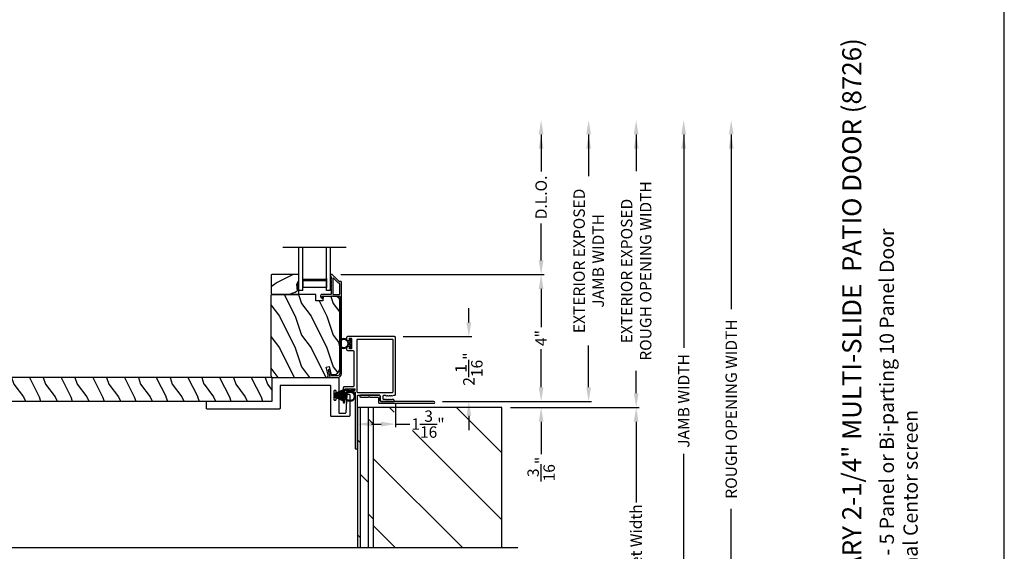
# Model space of a CAD drawing. Extents: x 248 to 401, y -995 to -929.
# Drawn here: x 370 to 401, y -979 to -962 of the extents above; entities that cross this region are included whole.
import ezdxf

# ---------------------------------------------------------------- set-up
doc = ezdxf.new("R2010")
doc.units = 0
doc.header["$LTSCALE"] = 2
doc.header["$MEASUREMENT"] = 0
doc.header["$PDMODE"] = 3
doc.layers.get('0').update_dxf_attribs({"linetype": 'CONTINUOUS'})
doc.layers.get('DEFPOINTS').update_dxf_attribs({"color": 3, "linetype": 'CONTINUOUS'})
doc.layers.add('Dim', color=7, linetype='CONTINUOUS')
doc.styles.add('Arial', font='arial.ttf')
doc.styles.get("Standard").update_dxf_attribs({"font": 'arial.ttf'})
doc.dimstyles.new('STANDARD 1.5', dxfattribs={"dimtxt": 0.36, "dimasz": 0.45, "dimexe": 0.09375, "dimexo": 0.27, "dimgap": 0.135, "dimtad": 0, "dimdec": 4, "dimzin": 0, "dimdsep": 46, "dimlunit": 4, "dimtxsty": 'STANDARD', "dimcen": 0, "dimadec": 5, "dimazin": 0, "dimtfac": 1, "dimtdec": 4, "dimtofl": 0, "dimtmove": 0, "dimatfit": 3, "dimfxl": 1, "dimtolj": 1, "dimtzin": 0, "dimarcsym": 0})

# ---------------------------------------------------------------- blocks, each defined once
blk = doc.blocks.new('*D168')
at = {"layer": 'DEFPOINTS', "color": 0, "transparency": 16777216}
for p in [(379.975, -970.29), (386.569, -970.29), (383.184, -974.299)]:
    blk.add_point(p, dxfattribs=at)
at = {"layer": 'Dim', "color": 0, "lineweight": -2, "transparency": 16777216}
for p, q in [((380.245, -970.29), (386.663, -970.29)), ((386.569, -970.74), (386.569, -971.945)), ((386.569, -973.849), (386.569, -972.643)), ((383.454, -974.299), (386.663, -974.299))]:
    blk.add_line(p, q, dxfattribs=at)
at = {"layer": 'Dim', "color": 0, "transparency": 16777216}
for points in [[(386.494, -970.74), (386.644, -970.74), (386.569, -970.29)], [(386.494, -973.849), (386.644, -973.849), (386.569, -974.299)]]:
    blk.add_solid(points, dxfattribs=at)
at = {"layer": 'Dim', "color": 0, "transparency": 16777216, "insert": (386.569, -972.294), "char_height": 0.36, "attachment_point": 5, "rotation": 90}
blk.add_mtext('\\A1;4"', dxfattribs=at)
blk = doc.blocks.new('*D169')
at = {"layer": 'DEFPOINTS', "color": 0, "transparency": 16777216}
for p in [(379.797, -965.414), (386.569, -965.414), (379.975, -970.29)]:
    blk.add_point(p, dxfattribs=at)
at = {"layer": 'Dim', "color": 0, "lineweight": -2, "transparency": 16777216}
for p, q in [((386.569, -965.864), (386.569, -967.031)), ((386.569, -969.84), (386.569, -968.672)), ((380.245, -970.29), (386.663, -970.29))]:
    blk.add_line(p, q, dxfattribs=at)
at = {"layer": 'Dim', "color": 0, "transparency": 16777216}
for points in [[(386.494, -965.864), (386.644, -965.864), (386.569, -965.414)], [(386.494, -969.84), (386.644, -969.84), (386.569, -970.29)]]:
    blk.add_solid(points, dxfattribs=at)
at = {"layer": 'Dim', "color": 0, "transparency": 16777216, "insert": (386.569, -967.852), "char_height": 0.36, "attachment_point": 5, "rotation": 90}
blk.add_mtext('\\A1;D.L.O.', dxfattribs=at)
blk = doc.blocks.new('*D170')
at = {"layer": 'DEFPOINTS', "color": 0, "transparency": 16777216}
for p in [(379.797, -965.414), (388.069, -965.414), (383.184, -974.299)]:
    blk.add_point(p, dxfattribs=at)
at = {"layer": 'Dim', "color": 0, "lineweight": -2, "transparency": 16777216}
for p, q in [((388.069, -965.864), (388.069, -967.184)), ((388.069, -973.849), (388.069, -972.529)), ((383.454, -974.299), (388.163, -974.299))]:
    blk.add_line(p, q, dxfattribs=at)
at = {"layer": 'Dim', "color": 0, "transparency": 16777216}
for points in [[(387.994, -965.864), (388.144, -965.864), (388.069, -965.414)], [(387.994, -973.849), (388.144, -973.849), (388.069, -974.299)]]:
    blk.add_solid(points, dxfattribs=at)
at = {"layer": 'Dim', "color": 0, "transparency": 16777216, "insert": (388.069, -969.856), "char_height": 0.36, "attachment_point": 5, "rotation": 90}
blk.add_mtext('\\A1;EXTERIOR EXPOSED\\PJAMB WIDTH', dxfattribs=at)
blk = doc.blocks.new('*D171')
at = {"layer": 'DEFPOINTS', "color": 0, "transparency": 16777216}
for p in [(379.797, -965.414), (389.569, -965.414), (385.333, -974.486)]:
    blk.add_point(p, dxfattribs=at)
at = {"layer": 'Dim', "color": 0, "lineweight": -2, "transparency": 16777216}
for p, q in [((389.569, -965.864), (389.569, -967.022)), ((389.569, -974.036), (389.569, -973.331)), ((385.603, -974.486), (389.663, -974.486))]:
    blk.add_line(p, q, dxfattribs=at)
at = {"layer": 'Dim', "color": 0, "transparency": 16777216}
for points in [[(389.494, -965.864), (389.644, -965.864), (389.569, -965.414)], [(389.494, -974.036), (389.644, -974.036), (389.569, -974.486)]]:
    blk.add_solid(points, dxfattribs=at)
at = {"layer": 'Dim', "color": 0, "transparency": 16777216, "insert": (389.569, -970.176), "char_height": 0.36, "attachment_point": 5, "rotation": 90}
blk.add_mtext('\\A1;EXTERIOR EXPOSED\\PROUGH OPENING WIDTH', dxfattribs=at)
blk = doc.blocks.new('*D172')
at = {"layer": 'DEFPOINTS', "color": 0, "transparency": 16777216}
for p in [(383.184, -974.299), (385.333, -974.486), (386.569, -974.486)]:
    blk.add_point(p, dxfattribs=at)
at = {"layer": 'Dim', "color": 0, "lineweight": -2, "transparency": 16777216}
for p, q in [((386.569, -973.849), (386.569, -973.399)), ((383.454, -974.299), (386.663, -974.299)), ((385.603, -974.486), (386.663, -974.486)), ((386.569, -974.936), (386.569, -975.966))]:
    blk.add_line(p, q, dxfattribs=at)
at = {"layer": 'Dim', "color": 0, "transparency": 16777216}
for points in [[(386.494, -973.849), (386.644, -973.849), (386.569, -974.299)], [(386.494, -974.936), (386.644, -974.936), (386.569, -974.486)]]:
    blk.add_solid(points, dxfattribs=at)
at = {"layer": 'Dim', "color": 0, "transparency": 16777216, "insert": (386.569, -976.432), "char_height": 0.36, "attachment_point": 5, "rotation": 90}
blk.add_mtext('\\A1;{\\H1x;\\S3/16;}"', dxfattribs=at)
blk = doc.blocks.new('*D173')
at = {"layer": 'DEFPOINTS', "color": 0, "transparency": 16777216}
for p in [(381.97, -974.072), (380.77, -974.486), (381.97, -975.012)]:
    blk.add_point(p, dxfattribs=at)
at = {"layer": 'Dim', "color": 0, "lineweight": -2, "transparency": 16777216}
for p, q in [((381.97, -974.342), (381.97, -975.106)), ((380.77, -974.756), (380.77, -975.106)), ((381.22, -975.012), (381.52, -975.012)), ((381.97, -975.012), (382.42, -975.012))]:
    blk.add_line(p, q, dxfattribs=at)
at = {"layer": 'Dim', "color": 0, "transparency": 16777216}
for points in [[(381.22, -974.937), (381.22, -975.087), (380.77, -975.012)], [(381.52, -974.937), (381.52, -975.087), (381.97, -975.012)]]:
    blk.add_solid(points, dxfattribs=at)
at = {"layer": 'Dim', "color": 0, "transparency": 16777216, "insert": (382.998, -975.012), "char_height": 0.36, "attachment_point": 5}
blk.add_mtext('\\A1;1{\\H1x;\\S3/16;}"', dxfattribs=at)
blk = doc.blocks.new('*D174')
at = {"layer": 'DEFPOINTS', "color": 0, "transparency": 16777216}
for p in [(379.797, -965.414), (381.27, -983.146), (391.069, -983.146)]:
    blk.add_point(p, dxfattribs=at)
at = {"layer": 'Dim', "color": 0, "lineweight": -2, "transparency": 16777216}
for p, q in [((391.069, -965.864), (391.069, -972.607)), ((391.069, -982.696), (391.069, -975.952)), ((381.54, -983.146), (391.163, -983.146))]:
    blk.add_line(p, q, dxfattribs=at)
at = {"layer": 'Dim', "color": 0, "transparency": 16777216}
for points in [[(390.994, -965.864), (391.144, -965.864), (391.069, -965.414)], [(390.994, -982.696), (391.144, -982.696), (391.069, -983.146)]]:
    blk.add_solid(points, dxfattribs=at)
at = {"layer": 'Dim', "color": 0, "transparency": 16777216, "insert": (391.069, -974.28), "char_height": 0.36, "attachment_point": 5, "rotation": 90}
blk.add_mtext('\\A1;JAMB WIDTH', dxfattribs=at)
blk = doc.blocks.new('*D175')
at = {"layer": 'DEFPOINTS', "color": 0, "transparency": 16777216}
for p in [(381.94, -972.249), (384.288, -972.249), (383.184, -974.299)]:
    blk.add_point(p, dxfattribs=at)
at = {"layer": 'Dim', "color": 0, "lineweight": -2, "transparency": 16777216}
for p, q in [((384.288, -971.799), (384.288, -971.349)), ((382.21, -972.249), (384.382, -972.249)), ((383.454, -974.299), (384.382, -974.299)), ((384.288, -974.749), (384.288, -975.199))]:
    blk.add_line(p, q, dxfattribs=at)
at = {"layer": 'Dim', "color": 0, "transparency": 16777216}
for points in [[(384.213, -971.799), (384.363, -971.799), (384.288, -972.249)], [(384.213, -974.749), (384.363, -974.749), (384.288, -974.299)]]:
    blk.add_solid(points, dxfattribs=at)
at = {"layer": 'Dim', "color": 0, "transparency": 16777216, "insert": (384.288, -973.274), "char_height": 0.36, "attachment_point": 5, "rotation": 90}
blk.add_mtext('\\A1;2{\\H1x;\\S1/16;}"', dxfattribs=at)
blk = doc.blocks.new('*D180')
at = {"layer": 'DEFPOINTS', "color": 0, "transparency": 16777216}
for p in [(379.797, -965.414), (381.27, -983.656), (392.569, -983.656)]:
    blk.add_point(p, dxfattribs=at)
at = {"layer": 'Dim', "color": 0, "lineweight": -2, "transparency": 16777216}
for p, q in [((392.569, -965.864), (392.569, -971.381)), ((392.569, -983.206), (392.569, -977.689)), ((381.54, -983.656), (392.663, -983.656))]:
    blk.add_line(p, q, dxfattribs=at)
at = {"layer": 'Dim', "color": 0, "transparency": 16777216}
for points in [[(392.494, -965.864), (392.644, -965.864), (392.569, -965.414)], [(392.494, -983.206), (392.644, -983.206), (392.569, -983.656)]]:
    blk.add_solid(points, dxfattribs=at)
at = {"layer": 'Dim', "color": 0, "transparency": 16777216, "insert": (392.569, -974.535), "char_height": 0.36, "attachment_point": 5, "rotation": 90}
blk.add_mtext('\\A1;ROUGH OPENING WIDTH', dxfattribs=at)
blk = doc.blocks.new('A$C0C3F44C7')
for p, q in [((0.521, 0.35), (0.385, 0.029)), ((0.386, 0.029), (0.522, 0.35)), ((0.524, 0.35), (0.417, 0.02)), ((0.418, 0.019), (0.525, 0.35)), ((0.529, 0.35), (0.451, 0.012)), ((0.452, 0.011), (0.53, 0.35)), ((0.472, 0.353), (0.472, 0.35)), ((0.658, 0.353), (0.472, 0.353)), ((0.472, 0.35), (0.521, 0.35)), ((0.535, 0.35), (0.474, 0.007)), ((0.475, 0.007), (0.536, 0.35)), ((0.542, 0.35), (0.5, 0.004)), ((0.501, 0.004), (0.543, 0.35)), ((0.522, 0.35), (0.524, 0.35)), ((0.525, 0.35), (0.529, 0.35)), ((0.553, 0.35), (0.529, 0.001)), ((0.53, 0.001), (0.554, 0.35)), ((0.53, 0.35), (0.535, 0.35)), ((0.536, 0.35), (0.542, 0.35)), ((0.543, 0.35), (0.553, 0.35)), ((0.557, 0.35), (0.551, 0)), ((0.552, 0), (0.558, 0.35)), ((0.554, 0.35), (0.557, 0.35)), ((0.558, 0.35), (0.562, 0.35)), ((0.562, 0.35), (0.562, 0)), ((0.567, 0.35), (0.572, 0.35)), ((0.567, 0), (0.567, 0.35)), ((0.572, 0.35), (0.578, 0)), ((0.573, 0.35), (0.576, 0.35)), ((0.579, 0), (0.573, 0.35)), ((0.576, 0.35), (0.6, 0.001)), ((0.577, 0.35), (0.587, 0.35)), ((0.601, 0.001), (0.577, 0.35)), ((0.587, 0.35), (0.629, 0.004)), ((0.588, 0.35), (0.594, 0.35)), ((0.63, 0.004), (0.588, 0.35)), ((0.594, 0.35), (0.655, 0.007)), ((0.595, 0.35), (0.6, 0.35)), ((0.655, 0.007), (0.595, 0.35)), ((0.6, 0.35), (0.678, 0.011)), ((0.601, 0.35), (0.605, 0.35)), ((0.679, 0.012), (0.601, 0.35)), ((0.605, 0.35), (0.712, 0.019)), ((0.606, 0.35), (0.608, 0.35)), ((0.713, 0.02), (0.606, 0.35)), ((0.608, 0.35), (0.744, 0.029)), ((0.609, 0.35), (0.658, 0.35)), ((0.745, 0.029), (0.609, 0.35)), ((0.658, 0.35), (0.658, 0.353))]:
    blk.add_line(p, q)
for start, end in [(251.4362, 251.5379), (254.8131, 254.9146), (258.3209, 258.4224), (260.7829, 260.8844), (263.3511, 263.4525), (266.3102, 266.4116), (268.5307, 268.6321), (269.7465, 270.2535), (271.3679, 271.4693), (273.5884, 273.6898), (276.5475, 276.6489), (279.1156, 279.2171), (281.5776, 281.6791), (285.0854, 285.1869), (288.4621, 288.5638)]:
    blk.add_arc((0.565, 0.565), 0.565, start, end)
blk = doc.blocks.new('A$C6E241AF7')
for p, q in [((0, 1), (1.353, 1)), ((0, 0.875), (0, 1)), ((0, 0.875), (1.353, 0.875)), ((0.089, 0.125), (0.089, 0.875)), ((0.089, 0.875), (0.089, 0.875)), ((0.089, 0.875), (0.375, 0.875)), ((0, 0.125), (1.353, 0.125)), ((0, 0), (0, 0.125)), ((0, 0), (1.353, 0)), ((0.375, 0.125), (0.089, 0.125))]:
    blk.add_line(p, q)
for points, const_width in [([(0.089, 0.86), (0.33, 0.86)], 0.03), ([(0.104, 0.14), (0.104, 0.86)], 0.03), ([(0.33, 0.125), (0.33, 0.875)], 0.09), ([(0.089, 0.14), (0.33, 0.14)], 0.03)]:
    blk.add_lwpolyline(points, dxfattribs=dict(const_width=const_width))
blk = doc.blocks.new('*D188')
at = {"layer": 'DEFPOINTS', "color": 0, "transparency": 16777216}
for p in [(385.333, -974.486), (380.77, -983.656), (389.569, -983.656)]:
    blk.add_point(p, dxfattribs=at)
at = {"layer": 'Dim', "color": 0, "lineweight": -2, "transparency": 16777216}
for p, q in [((385.603, -974.486), (389.663, -974.486)), ((389.569, -974.936), (389.569, -977.491)), ((389.569, -983.206), (389.569, -980.651)), ((381.04, -983.656), (389.663, -983.656))]:
    blk.add_line(p, q, dxfattribs=at)
at = {"layer": 'Dim', "color": 0, "transparency": 16777216}
for points in [[(389.494, -974.936), (389.644, -974.936), (389.569, -974.486)], [(389.494, -983.206), (389.644, -983.206), (389.569, -983.656)]]:
    blk.add_solid(points, dxfattribs=at)
at = {"layer": 'Dim', "color": 0, "transparency": 16777216, "insert": (389.569, -979.071), "char_height": 0.36, "attachment_point": 5, "rotation": 90}
blk.add_mtext('\\A1;Pocket Width', dxfattribs=at)
blk = doc.blocks.new('A$C7CF641F7')
h = blk.add_hatch(color=256)
h.dxf.hatch_style = 1
h.paths.add_polyline_path([(0.022, 0.231, -0.38367), (0.143, 0.365, -0.133517), (0.143, 0.387, 0.902966), (0.139, 0.075, 0.055914), (0.174, 0.075), (0.174, 0.075, 0.739093), (0.23, 0.37), (0.221, 0.355, -0.030991), (0.218, 0.351, -0.281053), (0.291, 0.231, -1)])
h.paths.add_polyline_path([(0.143, 0.387, 0.133517), (0.143, 0.365, -0.146089), (0.218, 0.351, 0.030991), (0.221, 0.355), (0.23, 0.37, 0.145009)])
for p, q in [((0.139, 0.035), (0.034, 0.035)), ((0.034, 0), (0.279, 0)), ((0.139, 0.075), (0.139, 0.035)), ((0.174, 0.035), (0.174, 0.075)), ((0.279, 0.035), (0.174, 0.035))]:
    blk.add_line(p, q)
blk.add_circle((0.157, 0.231), 0.135)
for centre, radius, start, end in [((0.157, 0.231), 0.157, 276.4006, 263.5994), ((0.034, 0.018), 0.0175, 90.0038, 269.9962), ((0.279, 0.018), 0.0175, 270.0048, 89.9952)]:
    blk.add_arc(centre, radius, start, end)

msp = doc.modelspace()

# ---------------------------------------------------------------- hatches: boundary and pattern name
h = msp.add_hatch()
h.set_pattern_fill('WOOD2', color=256, angle=180, style=0)
h.set_pattern_definition([(36.8699, (779.80228, -926.84865), (-2.99999992, -2.00000012), [0.5, -4.5]), (26.5651, (779.2023, -926.54865), (0.99999916, 1.0000013), [1.118034, -1.118034]), (18.4349, (779.20228, -926.04865), (2.00000043, 0.9999984), [0.632456, -2.529822])])
h.paths.add_polyline_path([(378.04547, -970.30231), (378.04547, -970.89481), (378.06547, -970.91481), (378.92047, -970.91481), (378.92047, -970.75881), (378.87347, -970.75881), (378.87347, -970.63381), (378.85747, -970.63381), (378.85747, -970.58681), (378.92047, -970.47769), (378.92047, -970.28231), (378.06547, -970.28231)])
h = msp.add_hatch(color=256)
h.dxf.hatch_style = 1
h.paths.add_polyline_path([(378.92056, -970.47754), (378.85747, -970.58681), (378.85747, -970.63381), (378.87347, -970.63381), (378.87347, -970.75881), (378.92056, -970.75881)])
h = msp.add_hatch()
h.set_pattern_fill('WOOD2', color=256, angle=90, style=0)
h.set_pattern_definition([(306.8699, (380.0047, -1432.20125), (-2.00000012, 2.99999992), [0.5, -4.5]), (296.5651, (380.3047, -1431.60125), (1.0000013, -0.99999916), [1.118034, -1.118034]), (288.4349, (380.8047, -1431.60125), (0.9999984, -2.00000043), [0.632456, -2.529822])])
edge = h.paths.add_edge_path()
edge.add_line((379.45466, -970.91481), (378.07156, -970.91481))
edge.add_line((378.07156, -970.91481), (378.03956, -970.94681))
edge.add_line((378.03956, -970.94681), (378.03956, -973.47681))
edge.add_arc((378.10256, -973.47681), 0.063, 180, 270)
edge.add_line((378.10256, -973.53981), (378.83656, -973.53981))
edge.add_line((378.83656, -973.53981), (379.64856, -973.53981))
edge.add_line((379.64856, -973.53981), (379.79115, -973.53981))
edge.add_arc((379.79115, -973.47731), 0.0625, 270, 375)
edge.add_line((379.85152, -973.46113), (379.78552, -973.21481))
edge.add_line((379.78552, -973.21481), (379.87634, -973.19047))
edge.add_line((379.87634, -973.19047), (379.94556, -973.44881))
edge.add_line((379.94556, -973.44881), (380.02256, -973.44881))
edge.add_arc((380.02256, -973.26081), 0.188, 270, 360)
edge.add_line((380.21056, -973.26081), (380.21056, -971.1068))
edge.add_arc((380.08456, -971.1068), 0.126, 360, 448.499631)
edge.add_line((380.08785, -970.98085), (379.68471, -970.97029))
edge.add_line((379.68471, -970.97029), (379.67956, -971.11791))
edge.add_line((379.67956, -971.11791), (379.46176, -971.11791))
edge.add_line((379.46176, -971.11791), (379.45466, -970.91481))
h = msp.add_hatch()
h.set_pattern_fill('WOOD2', color=256, angle=90, pattern_type=2)
h.set_pattern_definition([(306.8699, (-0.07304, -402.75428), (-2.000000123, 2.99999992), [0.5, -4.5]), (296.5651, (0.22696, -402.1543), (1.0000013, -0.99999916), [1.118034, -1.118034]), (288.4349, (0.72696, -402.15428), (0.9999984, -2.00000043), [0.632456, -2.529822])])
edge = h.paths.add_edge_path()
edge.add_line((365.16406, -974.2858), (378.07906, -974.2858))
edge.add_line((378.07906, -974.2858), (378.07906, -973.5358))
edge.add_line((378.07906, -973.5358), (365.16406, -973.5358))
edge.add_arc((365.16406, -973.5983), 0.0625, 90, 180)
edge.add_line((365.10156, -973.5983), (365.10156, -973.8483))
edge.add_line((365.10156, -973.8483), (365.41406, -973.8483))
edge.add_line((365.41406, -973.8483), (365.41406, -973.9733))
edge.add_line((365.41406, -973.9733), (365.10156, -973.9733))
edge.add_line((365.10156, -973.9733), (365.10156, -974.2233))
edge.add_arc((365.16406, -974.2233), 0.0625, 180, 270)
h = msp.add_hatch()
h.set_pattern_fill('DOLMIT', color=256, angle=90)
h.set_pattern_definition([(90, (-909.87744, -197.85752), (-0.25, 0), []), (135, (-909.8774, -197.8575), (-0.5, -0.5), [0.3535534, -0.7071068])])
h.paths.add_polyline_path([(381.27019, -974.48633), (380.77019, -974.48633), (380.77019, -978.92339), (381.27019, -978.92339)])
h = msp.add_hatch()
h.set_pattern_fill('ANSI31', color=256, scale=12, angle=90)
h.set_pattern_definition([(135, (-0.2844, -197.8575), (-1.0606602, -1.0606602), [])])
h.paths.add_polyline_path([(385.33269, -978.92339), (385.33269, -974.48633), (381.27019, -974.48633), (381.27019, -978.92339)])
h.paths.add_polyline_path([(381.36297, -975.8636), (382.50681, -975.8636), (382.50681, -974.63414), (381.36297, -974.63414)], flags=16)

# ---------------------------------------------------------------- linework, layer by layer
for p, q in [((380.42056, -969.43677), (378.42056, -969.43677)), ((380.77019, -974.48633), (380.77019, -978.92339)), ((385.33269, -974.48633), (380.77019, -974.48633)), ((381.27019, -974.48633), (381.27019, -978.92339)), ((385.33269, -978.92339), (385.33269, -974.48633)), ((385.83269, -978.92339), (360.81584, -978.92339))]:
    msp.add_line(p, q)
for points in [[(350.1885, -929.29962), (350.1885, -995.29964), (401.18852, -995.29964), (401.18852, -929.29962)], [(378.04547, -970.30231), (378.04547, -970.89481), (378.06547, -970.91481), (378.92047, -970.91481), (378.92047, -970.75881), (378.87347, -970.75881), (378.87347, -970.63381), (378.85747, -970.63381), (378.85747, -970.58681), (378.92047, -970.47769), (378.92047, -970.28231), (378.06547, -970.28231)]]:
    msp.add_lwpolyline(points, close=True)
for points in [[(379.90418, -973.5324, 0.33937777), (379.91384, -973.53981), (380.14056, -973.53981, 0.41421356), (380.26556, -973.41481), (380.26556, -970.52031, 0.41421356), (380.25556, -970.51031), (380.2037, -970.51031, -0.19891237), (380.19663, -970.50738), (379.98198, -970.29274, 0.19891237), (379.97491, -970.28981), (379.93056, -970.28981, 0.41421356), (379.92056, -970.29981), (379.92056, -970.33481, 0.41421356), (379.93056, -970.34481), (379.93192, -970.34481, -0.41421356), (379.94192, -970.35481), (379.94192, -970.44521, 1), (379.94192, -970.47521), (379.94192, -970.57021, 1), (379.94192, -970.60021), (379.94192, -970.69521, 1), (379.94192, -970.72521), (379.94192, -970.90481, -0.41421356), (379.93192, -970.91481), (379.64993, -970.91481, 0.56002691), (379.60983, -970.98024), (379.63786, -971.03525, 0.78833643), (379.66056, -971.02981), (379.66056, -970.97981, -0.41421356), (379.67056, -970.96981), (379.96192, -970.96981, -1), (379.98192, -970.96981), (380.20056, -970.96981, -0.41421356), (380.21056, -970.97981), (380.21056, -973.41481, -0.41421356), (380.14056, -973.48481), (379.95603, -973.48481, -0.33937777), (379.94638, -973.4774), (379.90017, -973.30516, 1), (379.84705, -973.31941)], [(380.20056, -970.91481, 0.41421356), (380.21056, -970.90481), (380.21056, -970.57531, 0.41421356), (380.20056, -970.56531), (380.18092, -970.56531, -0.19891237), (380.17385, -970.56238), (380.01399, -970.40253, 0.66817864), (379.99692, -970.4096), (379.99692, -970.90481, 0.41421356), (380.00692, -970.91481)], [(379.45466, -970.91481), (378.07156, -970.91481), (378.03956, -970.94681), (378.03956, -973.47681, 0.41421356), (378.10256, -973.53981), (378.83656, -973.53981), (379.64856, -973.53981), (379.79115, -973.53981, 0.49314543), (379.85152, -973.46113), (379.78552, -973.21481), (379.87634, -973.19047), (379.94556, -973.44881), (380.02256, -973.44881, 0.41421356), (380.21056, -973.26081), (380.21056, -971.1068, 0.40656438), (380.08785, -970.98085), (379.68471, -970.97029), (379.67956, -971.11791), (379.46176, -971.11791)], [(381.87112, -974.01489, 0.41423445), (381.90112, -973.98489), (381.90112, -972.36577, 0.41423445), (381.87112, -972.33577), (380.7815, -972.33577, 0.41423445), (380.7515, -972.36577), (380.7515, -973.98989, 0.41420399), (380.7765, -974.01489)], [(378.34856, -973.7898, 0.41428673), (378.32856, -973.80981), (378.32856, -974.51581, -0.41421693), (378.30856, -974.53581), (376.02306, -974.53581, -0.41421801), (376.00306, -974.51581), (376.00306, -974.30581, -0.41428673), (376.02306, -974.2858), (378.05856, -974.2858, 0.41421693), (378.07856, -974.26581), (378.07856, -973.5598, -0.41421693), (378.09856, -973.53981), (380.15956, -973.53981, -0.41421845), (380.17956, -973.5598), (380.17956, -974.01151, -1.000022), (380.09956, -974.01151), (380.09956, -973.97101, 0.41422275), (380.07956, -973.95101), (380.04956, -973.95101, 0.41422275), (380.02956, -973.97101), (380.02956, -974.23301, 0.41422275), (380.04956, -974.25301), (380.07956, -974.25301, 0.41422275), (380.09956, -974.23301), (380.09956, -974.19251, -1.000022), (380.17956, -974.19251), (380.17956, -974.64263, 0.41427681), (380.19956, -974.66263), (380.39311, -974.66263, 0.39850121), (380.41308, -974.64371), (380.44303, -974.08955, -0.39842412), (380.463, -974.07063), (380.50906, -974.07063, -0.41420808), (380.52906, -974.09063), (380.52906, -974.75163, -0.41420808), (380.50906, -974.77163), (379.94956, -974.77163, -0.41422275), (379.92956, -974.75163), (379.92956, -973.80981, 0.41429147), (379.90956, -973.7898)], [(381.4341, -974.18183), (381.4341, -974.32883, 0.41421356), (381.4591, -974.35383), (383.18355, -974.35383, 1), (383.18355, -974.29883), (381.5141, -974.29883, -0.41421356), (381.4891, -974.27383), (381.4891, -974.12683, 0.41421356), (381.4641, -974.10183), (380.8696, -974.10183, 1), (380.8696, -974.15683), (381.11935, -974.15683), (381.13935, -974.13683), (381.15935, -974.15683), (381.4091, -974.15683, -0.41421356)]]:
    msp.add_lwpolyline(points, format="xyb", close=True)
for points in [[(380.77006, -975.76233), (380.77006, -974.12683, -0.41420056), (380.79506, -974.10183), (381.4641, -974.10183, -0.41420399), (381.4891, -974.12683), (381.4891, -974.27383, 0.41407956), (381.5141, -974.29883), (381.92206, -974.29883, 0.41428214), (381.93206, -974.28883), (381.93206, -974.26383, 0.41424423), (381.90206, -974.23383), (381.88102, -974.23383, 0.28498473), (381.87206, -974.23939, -0.36992239), (381.86248, -974.24346), (381.83354, -974.23429, 0.07626051), (381.83052, -974.23383), (381.82103, -974.23383, 0.2849768), (381.81207, -974.23939, -0.36992381), (381.80249, -974.24346), (381.77355, -974.23429, 0.07623125), (381.77053, -974.23383), (381.76103, -974.23383, 0.2849768), (381.75208, -974.23939, -0.36992381), (381.7425, -974.24346), (381.71356, -974.23429, 0.07623125), (381.71054, -974.23383), (381.70104, -974.23383, 0.28498473), (381.69209, -974.23939, -0.36992239), (381.68251, -974.24346), (381.65356, -974.23429, 0.07626051), (381.65055, -974.23383), (381.6091, -974.23383, -0.41423445), (381.5791, -974.20383), (381.5791, -974.13183, -0.41423445), (381.6091, -974.10183), (381.66055, -974.10183, -0.36633901), (381.66844, -974.1085, 0.36571583), (381.6783, -974.11683), (381.68779, -974.11683, 0.07773219), (381.69081, -974.11636), (381.71975, -974.10721, -0.36988401), (381.72933, -974.11127, 0.28498473), (381.73829, -974.11683), (381.74778, -974.11683, 0.07773219), (381.7508, -974.11636), (381.77975, -974.10721, -0.36988401), (381.78933, -974.11127, 0.28498473), (381.79828, -974.11683), (381.80778, -974.11683, 0.07773219), (381.8108, -974.11636), (381.83974, -974.10721, -0.36988401), (381.84932, -974.11127, 0.28498473), (381.85828, -974.11683), (381.86777, -974.11683, 0.07773219), (381.87079, -974.11636), (381.91524, -974.1023, -0.07626051), (381.91826, -974.10183), (381.94006, -974.10183, 0.41408779), (381.97006, -974.07183), (381.97006, -972.27883, 0.41424423), (381.94006, -972.24883), (380.46006, -972.24883, 0.41424423), (380.43006, -972.27883), (380.43006, -972.36383, 0.41381795), (380.44006, -972.37383), (380.51106, -972.37383, 0.41381795), (380.52106, -972.36383), (380.52106, -972.30883, -0.41426644), (380.53106, -972.29883), (380.57106, -972.29883, -0.41428718), (380.58106, -972.30883), (380.58106, -972.6291, -0.41428718), (380.57106, -972.6391), (380.53106, -972.6391, -0.41426644), (380.52106, -972.6291), (380.52106, -972.5741, 0.41428718), (380.51106, -972.5641), (380.44006, -972.5641, 0.41428718), (380.43006, -972.5741), (380.43006, -972.6591, 0.41408779), (380.46006, -972.6891), (380.63006, -972.6891, -0.41423445), (380.66006, -972.7191), (380.66006, -973.80383, -0.41423445), (380.63006, -973.83383), (380.35506, -973.83383, 0.41424423), (380.32506, -973.86383), (380.32506, -974.32011, 0.95538058), (380.37454, -974.32236), (380.4031, -974.00997, -0.38791582), (380.41803, -973.99633), (380.43156, -973.99633, 0.41423445), (380.44656, -973.98133), (380.44656, -973.96133, 0.41423445), (380.43156, -973.94633), (380.39656, -973.94633, -0.41425401), (380.38156, -973.93133), (380.38156, -973.91133, -0.41425401), (380.39656, -973.89633), (380.67656, -973.89633, -0.41423445), (380.69156, -973.91133), (380.69156, -973.93133, -0.41423445), (380.67656, -973.94633), (380.64156, -973.94633, 0.41425401), (380.62656, -973.96133), (380.62656, -973.98133, 0.41425401), (380.64156, -973.99633), (380.68206, -973.99633, -0.41425401), (380.69706, -974.01133), (380.69706, -975.76233, 1.00011653), (380.77006, -975.76233)], [(365.16406, -974.2858), (378.07906, -974.2858), (378.07906, -973.5358), (365.16406, -973.5358, 0.41421356), (365.10156, -973.5983), (365.10156, -973.8483), (365.41406, -973.8483), (365.41406, -973.9733), (365.10156, -973.9733), (365.10156, -974.2233, 0.41421356), (365.16406, -974.2858)]]:
    msp.add_lwpolyline(points, format="xyb")
at = {"layer": 'Dim'}
for points in [[(386.4941, -966.31394), (386.6441, -966.31394), (386.5691, -965.86394)], [(387.9941, -966.31394), (388.1441, -966.31394), (388.0691, -965.86394)], [(389.4941, -966.31394), (389.6441, -966.31394), (389.5691, -965.86394)], [(390.9941, -966.31394), (391.1441, -966.31394), (391.0691, -965.86394)], [(392.4941, -966.31394), (392.6441, -966.31394), (392.5691, -965.86394)]]:
    msp.add_solid(points, dxfattribs=at)

# ---------------------------------------------------------------- block references
for name, p, rotation in [('A$C6E241AF7', (379.92056, -970.78981), 90), ('A$C7CF641F7', (380.56856, -972.62592), 90), ('A$C0C3F44C7', (380.38276, -974.66701), 90), ('A$C7CF641F7', (380.69352, -973.90383), 180)]:
    msp.add_blockref(name, p, dxfattribs=dict(rotation=rotation))

# ---------------------------------------------------------------- texts
at = {"style": 'Arial'}
msp.add_text('%%UCONTEMPORARY 2-1/4" MULTI-SLIDE  PATIO DOOR (8726)', height=0.6, rotation=90, dxfattribs=at).set_placement((396.67426, -984.68737))
at = {"insert": (397.25476, -984.619), "char_height": 0.45, "width": 16.9478503, "attachment_point": 1, "rotation": 90, "style": 'Arial'}
msp.add_mtext('Horizontal Section - 5 Panel or Bi-parting 10 Panel Door\\PShown with optional Centor screen', dxfattribs=at)

# ---------------------------------------------------------------- dimensions: what is measured, and where the dimension line sits
at = {"layer": 'Dim'}
for base, p1, text, picture, middle in [((386.5691, -965.41394), (379.97491, -970.28981), 'D.L.O.', '*D169', (386.5691, -967.85187)), ((389.5691, -965.41394), (385.33269, -974.48633), 'EXTERIOR EXPOSED\\PROUGH OPENING WIDTH', '*D171', (389.5691, -970.1762))]:
    dim = msp.add_linear_dim(base=base, p1=p1, p2=(379.79721, -965.41394), angle=90, text=text, dimstyle='STANDARD 1.5', override={"dimpost": '\\X', "dimse2": 1}, dxfattribs=at)
    dim.commit()
    dim.dimension.update_dxf_attribs({"geometry": picture, "text_midpoint": middle, "dimtype": 160})
for base, p1, p2, text, override, picture, middle in [((388.0691, -965.41394), (383.18355, -974.29883), (379.79721, -965.41394), 'EXTERIOR EXPOSED\\PJAMB WIDTH', {"dimpost": '\\X', "dimse2": 1}, '*D170', (388.0691, -969.85638)), ((391.0691, -983.1458), (379.79721, -965.41394), (381.27019, -983.1458), 'JAMB WIDTH', {"dimpost": '\\X', "dimse1": 1}, '*D174', (391.0691, -974.27987)), ((392.5691, -983.6558), (379.79721, -965.41394), (381.27019, -983.6558), 'ROUGH OPENING WIDTH', {"dimpost": '\\X', "dimse1": 1, "dimse2": 0}, '*D180', (392.5691, -974.53487)), ((389.5691, -983.6558), (385.33269, -974.48633), (380.77019, -983.6558), 'Pocket Width', {"dimpost": '\\X'}, '*D188', (389.5691, -979.07106))]:
    dim = msp.add_linear_dim(base=base, p1=p1, p2=p2, angle=90, text=text, dimstyle='STANDARD 1.5', override=override, dxfattribs=at)
    dim.commit()
    dim.dimension.update_dxf_attribs({"geometry": picture, "text_midpoint": middle})
for base, p2, picture, middle in [((386.5691, -970.28981), (379.97491, -970.28981), '*D168', (386.5691, -972.29432)), ((384.28823, -972.24883), (381.94006, -972.24883), '*D175', (384.28823, -973.27383))]:
    dim = msp.add_linear_dim(base=base, p1=(383.18355, -974.29883), p2=p2, angle=90, dimstyle='STANDARD 1.5', override={"dimpost": '\\X'}, dxfattribs=at)
    dim.commit()
    dim.dimension.update_dxf_attribs({"geometry": picture, "text_midpoint": middle})
dim = msp.add_linear_dim(base=(386.5691, -974.48633), p1=(383.18355, -974.29883), p2=(385.33269, -974.48633), angle=90, dimstyle='STANDARD 1.5', override={"dimpost": '\\X'}, dxfattribs=at)
dim.commit()
dim.dimension.update_dxf_attribs({"geometry": '*D172', "text_midpoint": (386.5691, -976.43171), "dimtype": 160})
dim = msp.add_linear_dim(base=(381.97006, -975.01181), p1=(380.77019, -974.48633), p2=(381.97006, -974.07183), dimstyle='STANDARD 1.5', override={"dimpost": '\\X'}, dxfattribs=at)
dim.commit()
dim.dimension.update_dxf_attribs({"geometry": '*D173', "text_midpoint": (382.99781, -975.01181), "dimtype": 160})

doc.saveas('drawing.dxf')
